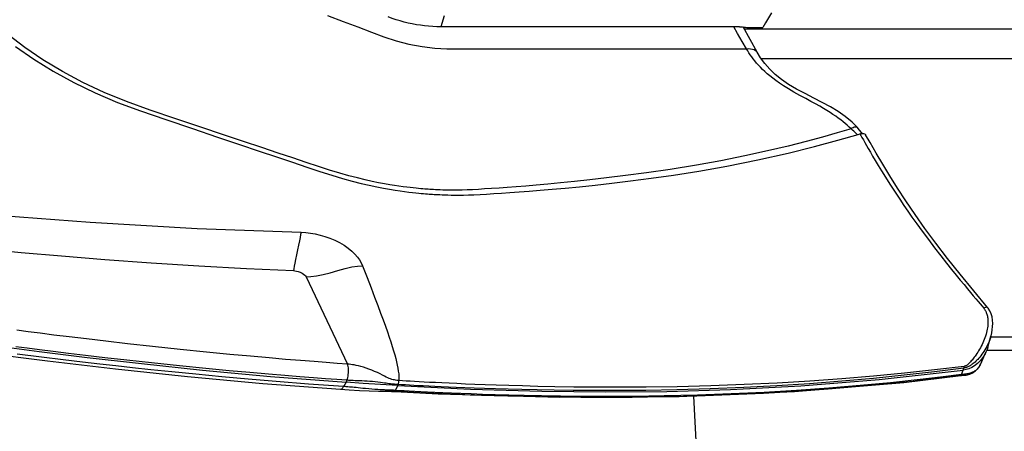
# Model space of a CAD drawing. Units: millimetres. Extents: x -153 to 13477, y -14193 to 8928.
# Drawn here: x 2732 to 2827, y 6875 to 6914 of the extents above; entities that cross this region are included whole.
import ezdxf

# ---------------------------------------------------------------- set-up
doc = ezdxf.new("R2010")
doc.units = ezdxf.units.MM
for name, color, linetype in [('0129760_100_main_view_BL16', 7, 'Continuous'), ('0139190_0GR_main_view_BL17', 7, 'Continuous'), ('Q', 4, 'Continuous')]:
    doc.layers.add(name, color=color, linetype=linetype)
doc.styles.get("Standard").update_dxf_attribs({"font": 'txt.shx'})
doc.dimstyles.new('ISO-25', dxfattribs={"dimtxt": 2.5, "dimasz": 2.5, "dimexe": 1.25, "dimexo": 0.625, "dimtad": 1, "dimtxsty": 'Standard', "dimcen": 2.5, "dimadec": 0, "dimazin": 0, "dimtfac": 1, "dimtmove": 0, "dimatfit": 3, "dimfxl": 1, "dimarcsym": 0})

# ---------------------------------------------------------------- blocks, each defined once
blk = doc.blocks.new('*D108')
at = {"layer": 'Defpoints', "color": 0, "transparency": 16777216}
for p in [(6165.185, 7311.031), (1409.186, 6814.539), (6165.185, 6803.209)]:
    blk.add_point(p, dxfattribs=at)
at = {"layer": 'Q', "color": 0, "lineweight": -2, "transparency": 16777216}
for p, q in [((1409.186, 6827.039), (1409.186, 7336.031)), ((6165.185, 6815.709), (6165.185, 7336.031)), ((1459.186, 7311.031), (6115.185, 7311.031))]:
    blk.add_line(p, q, dxfattribs=at)
at = {"layer": 'Q', "color": 0, "transparency": 16777216}
for points in [[(1459.186, 7319.365), (1459.186, 7302.698), (1409.186, 7311.031)], [(6115.185, 7319.365), (6115.185, 7302.698), (6165.185, 7311.031)]]:
    blk.add_solid(points, dxfattribs=at)
at = {"layer": 'Q', "color": 0, "transparency": 16777216, "insert": (3787.185, 7348.531), "char_height": 50, "attachment_point": 5}
blk.add_mtext('4756', dxfattribs=at)
blk = doc.blocks.new('0139190_0GR_MAIN_VIEW_BL17', base_point=(46.68, 89.853))
at = {"layer": '0139190_0GR_main_view_BL17', "color": 7, "linetype": 'Continuous'}
for p, q in [((63.025, 128.712), (63.025, 128.712)), ((62.367, 128.635), (62.367, 128.635)), ((63.807, 128.076), (63.761, 128.091)), ((63.912, 128.032), (63.807, 128.076)), ((63.924, 128.125), (63.924, 128.124)), ((63.935, 128.022), (63.958, 127.835)), ((64.067, 126.917), (64.102, 126.588)), ((58.211, 125.626), (58.211, 125.626)), ((56.482, 123.324), (56.482, 123.324)), ((64.416, 121.624), (64.421, 121.424)), ((56.403, 116.849), (56.403, 116.86)), ((56.403, 116.568), (56.403, 116.62)), ((56.403, 116.402), (56.403, 116.432)), ((56.402, 116.227), (56.403, 116.402)), ((56.402, 116.175), (56.402, 116.227)), ((56.402, 116.173), (56.402, 116.175)), ((64.142, 115.048), (64.165, 115.039)), ((64.165, 115.039), (64.276, 114.982)), ((64.3, 114.958), (64.298, 114.919)), ((64.301, 114.94), (64.3, 114.958)), ((64.301, 114.94), (64.301, 114.94)), ((64.294, 114.747), (64.294, 114.747)), ((61.656, 112.926), (63.669, 113.878)), ((64.249, 113.721), (64.249, 113.721))]:
    blk.add_line(p, q, dxfattribs=at)
at = {"layer": '0139190_0GR_main_view_BL17', "color": 4, "linetype": 'Continuous'}
for p, q in [((63.278, 128.641), (63.025, 128.712)), ((63.662, 128.476), (63.396, 128.598)), ((63.666, 128.474), (63.662, 128.476)), ((63.662, 128.476), (63.666, 128.474)), ((63.666, 128.474), (63.666, 128.474)), ((63.688, 128.463), (63.666, 128.474)), ((63.666, 128.474), (63.685, 128.465)), ((63.685, 128.465), (63.688, 128.463)), ((63.688, 128.463), (63.707, 128.453)), ((63.907, 128.077), (63.909, 128.062)), ((63.934, 128.035), (63.924, 128.125)), ((63.936, 128.022), (63.934, 128.035)), ((58.354, 125.748), (58.33, 125.728)), ((58.374, 125.651), (58.363, 125.687)), ((56.482, 123.324), (55.899, 123.003)), ((64.301, 114.94), (64.302, 114.958)), ((64.302, 114.958), (64.303, 114.981))]:
    blk.add_line(p, q, dxfattribs=at)
for points in [[(63.025, 128.712), (63.015, 128.715), (62.947, 128.732), (62.877, 128.744), (62.805, 128.752), (62.731, 128.754), (62.656, 128.749), (62.58, 128.737), (62.508, 128.715), (62.441, 128.685), (62.383, 128.648), (62.367, 128.635)], [(62.367, 128.635), (61.984, 128.316), (61.6, 128), (61.233, 127.708), (60.881, 127.439), (60.543, 127.192), (60.22, 126.963), (59.91, 126.753), (59.614, 126.56), (59.333, 126.383), (59.064, 126.219), (58.806, 126.067), (58.559, 125.925), (58.383, 125.823)], [(63.278, 128.641), (63.332, 128.623), (63.396, 128.598)], [(63.396, 128.598), (63.43, 128.581), (63.519, 128.527), (63.596, 128.466), (63.626, 128.435)], [(63.707, 128.453), (63.695, 128.459), (63.688, 128.463)], [(63.626, 128.435), (63.659, 128.402), (63.709, 128.336), (63.747, 128.271), (63.775, 128.206), (63.795, 128.14), (63.807, 128.076)], [(63.924, 128.124), (63.922, 128.14), (63.916, 128.169), (63.91, 128.197), (63.901, 128.225), (63.89, 128.253), (63.877, 128.281), (63.862, 128.307), (63.844, 128.333), (63.824, 128.357), (63.803, 128.381), (63.779, 128.402), (63.753, 128.423), (63.725, 128.442), (63.707, 128.453)], [(63.707, 128.453), (63.707, 128.452), (63.728, 128.439), (63.748, 128.425), (63.767, 128.41), (63.784, 128.394), (63.8, 128.378), (63.814, 128.361), (63.827, 128.344), (63.839, 128.326), (63.849, 128.308), (63.858, 128.29), (63.866, 128.272), (63.873, 128.254), (63.879, 128.236), (63.884, 128.218), (63.888, 128.201), (63.892, 128.185), (63.895, 128.17)], [(64.165, 115.039), (64.246, 116.716), (64.295, 118.36), (64.31, 119.836), (64.298, 121.243), (64.255, 122.707), (64.17, 124.33), (64.026, 126.133), (63.807, 128.076)], [(63.895, 128.17), (63.897, 128.156), (63.899, 128.143), (63.901, 128.13), (63.902, 128.118), (63.904, 128.105)], [(63.904, 128.105), (63.906, 128.091), (63.907, 128.077)], [(63.909, 128.062), (63.911, 128.048), (63.912, 128.032)], [(64.303, 114.981), (64.353, 115.969), (64.435, 118.774), (64.42, 121.524), (64.305, 124.181), (64.091, 126.708), (63.936, 128.022)], [(58.354, 125.748), (58.354, 125.756), (58.357, 125.777), (58.362, 125.795), (58.37, 125.81), (58.38, 125.82), (58.383, 125.823)], [(58.363, 125.687), (58.358, 125.71), (58.355, 125.733), (58.354, 125.748)], [(56.346, 106.226), (56.64, 106.647), (56.918, 107.096), (57.179, 107.57), (57.42, 108.067), (57.637, 108.577), (57.832, 109.106), (58.032, 109.692), (58.241, 110.309), (58.436, 110.884), (58.607, 111.392), (58.759, 111.842), (58.895, 112.247), (59.017, 112.612), (59.128, 112.942), (59.228, 113.243), (59.317, 113.516), (59.391, 113.765), (59.453, 113.991), (59.504, 114.196), (59.547, 114.383), (59.583, 114.554), (59.613, 114.709), (59.638, 114.85), (59.659, 114.978), (59.676, 115.093), (59.691, 115.198), (59.703, 115.292), (59.713, 115.377), (59.721, 115.453), (59.728, 115.521), (59.734, 115.581), (59.739, 115.635), (59.743, 115.682), (59.747, 115.726), (59.75, 115.766), (59.752, 115.804), (59.755, 115.842), (59.757, 115.879), (59.76, 115.919), (59.762, 115.961), (59.764, 116.008), (59.767, 116.062), (59.769, 116.123), (59.771, 116.192), (59.772, 116.268), (59.773, 116.353), (59.774, 116.447), (59.773, 116.552), (59.77, 116.668), (59.765, 116.795), (59.758, 116.935), (59.749, 117.087), (59.739, 117.252), (59.727, 117.431), (59.714, 117.626), (59.699, 117.839), (59.682, 118.071), (59.662, 118.324), (59.638, 118.599), (59.611, 118.9), (59.58, 119.228), (59.543, 119.586), (59.499, 119.977), (59.447, 120.406), (59.385, 120.877), (59.311, 121.398), (59.22, 121.976), (59.106, 122.627), (58.965, 123.339), (58.809, 124.035), (58.656, 124.646), (58.509, 125.186), (58.374, 125.651)], [(58.211, 125.626), (58.094, 125.51), (57.965, 125.356), (57.849, 125.19), (57.741, 125.013), (57.639, 124.825), (57.538, 124.629), (57.436, 124.428), (57.331, 124.232), (57.222, 124.049), (57.109, 123.883), (56.993, 123.738), (56.871, 123.612), (56.743, 123.499), (56.607, 123.401), (56.482, 123.324)], [(58.33, 125.728), (58.278, 125.686), (58.211, 125.626)], [(64.165, 115.039), (64.141, 114.639), (64.115, 114.241), (64.088, 113.846)], [(64.294, 114.747), (64.296, 114.816), (64.299, 114.896), (64.301, 114.94)], [(64.249, 113.721), (64.262, 113.922), (64.278, 114.154), (64.289, 114.38), (64.293, 114.597), (64.294, 114.747)], [(62.53, 100.75), (62.74, 102.154), (62.929, 103.455), (63.097, 104.647), (63.243, 105.73), (63.378, 106.775), (63.515, 107.881), (63.658, 109.13), (63.806, 110.536), (63.952, 112.103), (64.088, 113.846)], [(62.711, 100.525), (62.87, 101.605), (63.043, 102.807), (63.224, 104.102), (63.409, 105.489), (63.596, 106.967), (63.779, 108.535), (63.953, 110.191), (64.113, 111.932), (64.249, 113.721)]]:
    blk.add_lwpolyline(points, dxfattribs=at)
at = {"layer": '0139190_0GR_main_view_BL17', "color": 7, "linetype": 'Continuous'}
for points in [[(63.025, 128.712), (63.066, 128.7), (63.107, 128.686), (63.147, 128.671), (63.187, 128.654), (63.227, 128.636), (63.266, 128.616), (63.304, 128.596), (63.341, 128.574), (63.377, 128.552), (63.411, 128.529), (63.444, 128.505), (63.476, 128.481), (63.507, 128.456), (63.535, 128.432), (63.56, 128.409), (63.582, 128.387), (63.603, 128.366), (63.622, 128.346), (63.64, 128.324), (63.657, 128.303), (63.673, 128.283), (63.685, 128.265), (63.696, 128.249), (63.706, 128.234), (63.714, 128.22), (63.721, 128.207), (63.728, 128.193), (63.735, 128.18), (63.741, 128.166), (63.746, 128.152), (63.751, 128.137), (63.755, 128.122), (63.759, 128.107), (63.761, 128.091)], [(58.363, 125.687), (58.403, 125.712), (58.45, 125.74), (58.503, 125.771), (58.563, 125.805), (58.63, 125.843), (58.703, 125.885), (58.785, 125.933), (58.875, 125.986), (58.976, 126.046), (59.089, 126.114), (59.216, 126.192), (59.36, 126.281), (59.524, 126.385), (59.704, 126.502), (59.869, 126.611), (60.013, 126.708), (60.142, 126.796), (60.279, 126.892), (60.433, 127.002), (60.607, 127.128), (60.799, 127.27), (60.989, 127.412), (61.176, 127.557), (61.341, 127.687), (61.487, 127.804), (61.616, 127.909), (61.732, 128.005), (61.837, 128.092), (61.931, 128.17), (62.016, 128.242), (62.094, 128.306), (62.163, 128.365), (62.227, 128.418), (62.284, 128.466), (62.336, 128.509), (62.383, 128.549)], [(62.367, 128.635), (62.361, 128.627), (62.359, 128.616), (62.36, 128.602), (62.365, 128.586), (62.373, 128.567), (62.383, 128.549)], [(62.383, 128.549), (62.394, 128.557), (62.407, 128.566), (62.42, 128.575), (62.434, 128.583), (62.449, 128.591), (62.465, 128.599), (62.482, 128.606), (62.501, 128.613), (62.52, 128.619), (62.541, 128.625), (62.564, 128.63), (62.588, 128.635), (62.613, 128.638), (62.64, 128.641), (62.668, 128.643), (62.698, 128.643), (62.729, 128.643), (62.762, 128.641), (62.796, 128.637), (62.832, 128.633), (62.868, 128.627), (62.906, 128.619), (62.944, 128.61), (62.983, 128.599), (63.023, 128.587), (63.062, 128.573), (63.102, 128.558), (63.141, 128.542), (63.18, 128.525), (63.218, 128.507), (63.256, 128.488), (63.292, 128.469), (63.328, 128.449), (63.363, 128.428), (63.397, 128.407), (63.429, 128.386), (63.46, 128.366), (63.487, 128.346), (63.512, 128.328), (63.534, 128.311), (63.555, 128.293), (63.576, 128.276), (63.596, 128.258), (63.614, 128.242), (63.63, 128.228), (63.644, 128.215), (63.656, 128.203), (63.666, 128.192), (63.676, 128.182), (63.684, 128.171), (63.692, 128.161), (63.7, 128.15), (63.706, 128.139), (63.712, 128.127), (63.717, 128.116), (63.72, 128.104), (63.722, 128.093)], [(63.722, 128.093), (63.805, 127.414), (63.881, 126.718), (63.949, 126.005), (64.01, 125.277), (64.063, 124.536), (64.107, 123.786), (64.143, 123.026), (64.171, 122.252), (64.19, 121.481), (64.201, 120.765), (64.204, 120.137), (64.202, 119.584), (64.198, 119.095), (64.191, 118.658), (64.183, 118.267), (64.174, 117.914), (64.165, 117.596), (64.156, 117.31), (64.147, 117.05), (64.138, 116.813), (64.129, 116.598), (64.12, 116.402), (64.112, 116.222), (64.104, 116.058), (64.097, 115.908), (64.09, 115.77), (64.084, 115.645), (64.077, 115.529), (64.072, 115.423), (64.066, 115.325), (64.061, 115.233), (64.056, 115.147), (64.051, 115.066)], [(63.761, 128.091), (63.749, 128.092), (63.736, 128.093), (63.722, 128.093)], [(63.761, 128.091), (63.847, 127.411), (63.927, 126.715), (63.999, 126.002), (64.064, 125.272), (64.121, 124.531), (64.169, 123.779), (64.208, 123.019), (64.24, 122.244), (64.262, 121.472), (64.275, 120.755), (64.28, 120.126), (64.281, 119.573), (64.278, 119.082), (64.272, 118.645), (64.266, 118.254), (64.258, 117.9), (64.25, 117.582), (64.241, 117.295), (64.233, 117.035), (64.224, 116.798), (64.216, 116.582), (64.208, 116.386), (64.2, 116.206), (64.193, 116.041), (64.186, 115.891), (64.179, 115.754), (64.173, 115.628), (64.167, 115.512), (64.161, 115.406), (64.156, 115.308), (64.151, 115.216), (64.146, 115.129), (64.142, 115.048)], [(63.912, 128.032), (63.972, 127.553), (64.035, 127.012), (64.1, 126.397), (64.166, 125.699), (64.226, 124.972), (64.278, 124.234), (64.321, 123.483), (64.357, 122.721), (64.384, 121.951), (64.403, 121.177), (64.413, 120.462), (64.416, 119.833), (64.415, 119.279), (64.41, 118.788), (64.403, 118.349), (64.395, 117.955), (64.386, 117.602), (64.377, 117.282), (64.367, 116.992), (64.358, 116.73), (64.349, 116.491), (64.34, 116.274), (64.331, 116.075), (64.323, 115.892), (64.315, 115.725), (64.307, 115.571), (64.3, 115.431), (64.294, 115.303), (64.287, 115.186), (64.282, 115.08), (64.276, 114.982)], [(63.935, 128.022), (63.93, 128.026), (63.923, 128.03), (63.912, 128.032)], [(63.924, 128.124), (63.925, 128.113), (63.925, 128.111)], [(63.925, 128.111), (63.926, 128.104), (63.927, 128.095), (63.928, 128.085), (63.929, 128.076)], [(63.929, 128.076), (63.93, 128.066), (63.931, 128.055), (63.932, 128.045), (63.933, 128.034), (63.935, 128.022)], [(63.958, 127.835), (63.995, 127.542), (64.058, 127.001), (64.067, 126.917)], [(64.102, 126.588), (64.123, 126.384), (64.189, 125.686), (64.249, 124.958), (64.3, 124.238)], [(58.246, 125.489), (58.227, 125.512), (58.213, 125.535), (58.202, 125.558), (58.197, 125.579), (58.197, 125.598), (58.202, 125.615), (58.211, 125.626)], [(58.38, 125.63), (58.36, 125.61), (58.332, 125.582), (58.304, 125.552), (58.275, 125.521), (58.246, 125.489)], [(58.246, 125.489), (58.206, 125.447), (58.166, 125.401), (58.125, 125.354), (58.083, 125.303), (58.042, 125.25), (58, 125.193), (57.957, 125.134), (57.914, 125.07), (57.869, 125.003), (57.824, 124.93), (57.776, 124.851), (57.726, 124.766), (57.672, 124.671), (57.614, 124.564), (57.548, 124.444), (57.475, 124.31), (57.399, 124.172), (57.325, 124.044), (57.257, 123.933), (57.194, 123.838), (57.136, 123.756), (57.081, 123.682), (57.028, 123.616), (56.977, 123.555), (56.926, 123.499), (56.876, 123.447), (56.827, 123.399), (56.779, 123.354), (56.731, 123.312), (56.683, 123.272), (56.636, 123.235), (56.588, 123.199), (56.541, 123.166), (56.496, 123.135), (56.451, 123.106), (56.403, 123.076)], [(58.246, 125.489), (58.341, 125.164), (58.436, 124.826), (58.536, 124.455), (58.643, 124.036), (58.756, 123.562), (58.871, 123.04), (58.981, 122.484), (59.082, 121.925)], [(64.3, 124.238), (64.301, 124.219), (64.308, 124.099)], [(64.308, 124.099), (64.345, 123.467), (64.381, 122.704), (64.408, 121.933), (64.416, 121.624)], [(56.403, 123.076), (56.398, 123.126), (56.399, 123.173), (56.407, 123.216), (56.42, 123.254), (56.439, 123.286), (56.464, 123.311), (56.482, 123.324)], [(56.403, 123.076), (56.235, 122.979), (56.049, 122.873), (55.894, 122.786)], [(56.403, 116.86), (56.403, 117.113), (56.403, 117.478), (56.403, 117.871), (56.403, 118.294), (56.403, 118.749), (56.403, 119.239), (56.403, 119.767), (56.403, 120.335), (56.403, 120.947), (56.403, 121.605), (56.403, 122.313), (56.403, 123.076)], [(59.082, 121.925), (59.181, 121.319), (59.261, 120.771), (59.326, 120.286), (59.38, 119.854), (59.425, 119.464), (59.462, 119.11), (59.494, 118.789), (59.522, 118.497), (59.545, 118.231), (59.565, 117.988), (59.582, 117.765), (59.598, 117.561), (59.611, 117.373), (59.623, 117.201), (59.633, 117.042), (59.642, 116.897), (59.65, 116.762), (59.656, 116.638), (59.659, 116.524), (59.661, 116.42), (59.661, 116.323), (59.66, 116.235), (59.659, 116.154), (59.657, 116.081), (59.655, 116.016), (59.652, 115.957), (59.65, 115.906), (59.648, 115.861), (59.645, 115.819), (59.643, 115.78), (59.64, 115.741), (59.637, 115.703), (59.634, 115.662), (59.631, 115.62), (59.627, 115.573), (59.622, 115.52), (59.616, 115.462), (59.609, 115.396), (59.601, 115.325), (59.592, 115.246), (59.581, 115.161), (59.568, 115.067), (59.553, 114.965), (59.535, 114.853), (59.513, 114.73), (59.488, 114.596), (59.458, 114.448), (59.422, 114.286), (59.38, 114.108), (59.329, 113.913), (59.269, 113.7), (59.197, 113.466), (59.113, 113.21), (59.02, 112.929), (58.917, 112.62), (58.804, 112.28), (58.678, 111.903), (58.538, 111.486), (58.382, 111.021), (58.207, 110.501), (58.013, 109.923), (57.814, 109.332), (57.619, 108.783), (57.411, 108.273), (57.18, 107.78), (56.929, 107.309), (56.659, 106.861), (56.371, 106.441), (56.069, 106.052)], [(64.421, 121.424), (64.427, 121.158), (64.437, 120.443), (64.44, 119.813), (64.439, 119.259), (64.435, 118.84)], [(64.433, 118.704), (64.427, 118.328), (64.419, 117.934), (64.41, 117.58), (64.401, 117.26), (64.391, 116.97), (64.382, 116.707), (64.373, 116.468), (64.364, 116.251), (64.356, 116.06)], [(64.435, 118.84), (64.434, 118.767), (64.433, 118.704)], [(56.403, 116.62), (56.403, 116.774), (56.403, 116.849)], [(56.403, 116.432), (56.403, 116.461), (56.403, 116.568)], [(55.632, 113.422), (55.77, 113.784), (55.897, 114.121), (56.015, 114.431), (56.123, 114.718), (56.217, 115.002), (56.295, 115.298), (56.352, 115.602), (56.387, 115.893), (56.402, 116.173)], [(64.356, 116.06), (64.355, 116.052), (64.347, 115.869), (64.339, 115.701), (64.331, 115.548), (64.324, 115.407), (64.318, 115.279), (64.311, 115.162), (64.306, 115.056), (64.3, 114.958)], [(61.404, 114.229), (61.672, 114.331), (61.915, 114.424), (62.129, 114.506), (62.321, 114.579), (62.493, 114.644), (62.65, 114.702), (62.793, 114.754), (62.925, 114.8), (63.046, 114.842), (63.159, 114.88), (63.263, 114.913), (63.361, 114.943), (63.453, 114.969), (63.539, 114.992), (63.619, 115.011), (63.694, 115.028), (63.765, 115.041), (63.831, 115.052), (63.893, 115.06), (63.95, 115.065), (64.003, 115.067), (64.051, 115.066)], [(64.051, 115.066), (64.049, 115.041), (64.046, 115.015), (64.042, 114.989), (64.036, 114.962), (64.029, 114.934), (64.021, 114.905), (64.01, 114.874), (63.998, 114.841), (63.984, 114.807), (63.967, 114.771), (63.947, 114.73), (63.924, 114.684), (63.897, 114.63), (63.867, 114.569), (63.838, 114.505), (63.811, 114.441), (63.786, 114.376), (63.763, 114.312), (63.742, 114.249), (63.725, 114.189), (63.711, 114.134), (63.699, 114.084), (63.69, 114.038), (63.683, 113.996), (63.677, 113.956), (63.672, 113.917), (63.669, 113.878)], [(64.142, 115.048), (64.14, 115.021), (64.138, 114.994), (64.136, 114.966), (64.133, 114.937), (64.13, 114.907), (64.126, 114.875), (64.122, 114.841), (64.117, 114.806), (64.112, 114.769), (64.107, 114.73), (64.101, 114.687), (64.094, 114.639), (64.087, 114.583), (64.081, 114.522), (64.074, 114.459), (64.069, 114.396), (64.065, 114.333), (64.061, 114.271), (64.059, 114.212), (64.056, 114.156), (64.054, 114.104), (64.053, 114.057), (64.051, 114.014), (64.049, 113.975), (64.047, 113.937), (64.045, 113.901), (64.043, 113.866)], [(64.142, 115.048), (64.127, 115.054), (64.11, 115.059), (64.091, 115.062), (64.071, 115.065), (64.051, 115.066)], [(64.276, 114.982), (64.274, 114.942), (64.272, 114.903), (64.271, 114.863), (64.269, 114.822), (64.267, 114.779), (64.265, 114.733)], [(64.3, 114.958), (64.297, 114.966), (64.289, 114.974), (64.276, 114.982)], [(64.298, 114.919), (64.297, 114.88), (64.296, 114.84), (64.295, 114.798), (64.294, 114.755), (64.294, 114.747)], [(64.265, 114.733), (64.263, 114.685), (64.261, 114.632), (64.258, 114.576), (64.254, 114.514), (64.248, 114.443), (64.242, 114.369), (64.235, 114.299), (64.229, 114.235), (64.222, 114.177), (64.217, 114.125), (64.212, 114.078), (64.207, 114.036), (64.204, 113.999), (64.201, 113.964), (64.198, 113.928), (64.196, 113.888), (64.193, 113.843), (64.189, 113.792)], [(60.632, 112.809), (60.638, 112.919), (60.65, 113.029), (60.669, 113.139), (60.694, 113.249), (60.726, 113.36), (60.765, 113.473), (60.813, 113.586), (60.868, 113.696), (60.93, 113.8), (60.996, 113.896), (61.064, 113.979), (61.133, 114.05), (61.201, 114.11), (61.269, 114.159), (61.336, 114.199), (61.404, 114.229)], [(61.656, 112.926), (61.654, 113.039), (61.638, 113.169), (61.608, 113.317), (61.564, 113.481), (61.512, 113.657), (61.464, 113.827), (61.429, 113.979), (61.409, 114.113), (61.404, 114.229)], [(63.669, 113.878), (63.652, 113.644), (63.634, 113.389), (63.612, 113.109), (63.588, 112.798), (63.56, 112.454), (63.527, 112.072), (63.49, 111.648), (63.446, 111.171), (63.394, 110.633), (63.332, 110.027), (63.264, 109.382), (63.201, 108.811), (63.143, 108.308), (63.091, 107.863), (63.043, 107.468), (62.999, 107.114), (62.96, 106.799), (62.924, 106.516), (62.891, 106.257)], [(64.043, 113.866), (64.027, 113.631), (64.009, 113.376), (63.988, 113.095), (63.964, 112.783), (63.936, 112.438), (63.904, 112.056), (63.867, 111.631), (63.823, 111.153), (63.772, 110.614), (63.711, 110.008), (63.643, 109.363), (63.58, 108.791), (63.523, 108.288), (63.471, 107.843), (63.424, 107.447), (63.38, 107.094), (63.341, 106.779), (63.305, 106.496), (63.272, 106.238)], [(64.189, 113.792), (64.132, 112.983), (64.073, 112.236), (64.018, 111.588), (63.963, 110.987), (63.905, 110.381), (63.85, 109.832), (63.799, 109.348), (63.753, 108.921), (63.711, 108.542), (63.669, 108.172), (63.623, 107.774), (63.57, 107.329), (63.509, 106.83), (63.439, 106.269)], [(64.043, 113.866), (64.014, 113.877), (63.981, 113.886), (63.945, 113.894), (63.907, 113.899), (63.868, 113.903), (63.829, 113.904), (63.791, 113.903), (63.755, 113.9), (63.722, 113.895), (63.693, 113.887), (63.669, 113.878)], [(64.043, 113.866), (64.066, 113.856), (64.088, 113.846)], [(64.088, 113.846), (64.139, 113.819), (64.189, 113.792)], [(64.249, 113.721), (64.249, 113.727), (64.244, 113.743), (64.233, 113.76), (64.214, 113.776), (64.189, 113.792)], [(59.546, 98.718), (59.769, 100.847), (59.994, 103.116), (60.21, 105.498), (60.398, 107.947), (60.543, 110.415), (60.632, 112.809)], [(60.632, 112.809), (60.682, 112.8), (60.748, 112.788), (60.83, 112.773), (60.927, 112.753), (61.038, 112.73), (61.153, 112.707), (61.257, 112.685), (61.345, 112.668), (61.416, 112.654), (61.472, 112.644), (61.514, 112.637)], [(61.514, 112.637), (61.517, 112.668), (61.524, 112.704), (61.536, 112.744), (61.553, 112.788), (61.574, 112.832), (61.597, 112.869), (61.618, 112.896), (61.638, 112.915), (61.656, 112.926)], [(60.341, 99.279), (60.51, 100.756), (60.662, 102.104), (60.793, 103.318), (60.907, 104.411), (61.007, 105.415), (61.095, 106.355), (61.177, 107.291), (61.258, 108.287), (61.336, 109.356), (61.407, 110.456), (61.467, 111.55), (61.514, 112.637)]]:
    blk.add_lwpolyline(points, dxfattribs=at)
blk = doc.blocks.new('0129760_100_MAIN_VIEW_BL16', base_point=(56.393, 136.22))
at = {"layer": '0129760_100_main_view_BL16', "color": 4, "linetype": 'Continuous'}
for p, q in [((63.353, 133.776), (63.353, 128.615)), ((55.913, 123.086), (55.913, 123.451)), ((55.894, 122.919), (55.894, 116.028)), ((64.406, 121.856), (68.873, 122.091)), ((64.406, 121.856), (68.873, 122.091))]:
    blk.add_line(p, q, dxfattribs=at)
at = {"layer": '0129760_100_main_view_BL16', "color": 7, "linetype": 'Continuous'}
blk.add_line((55.639, 116.107), (55.894, 116.028), dxfattribs=at)
at = {"layer": '0129760_100_main_view_BL16', "color": 4, "linetype": 'Continuous'}
for points in [[(55.947, 129.442), (55.947, 128.971), (55.947, 128.508), (55.947, 128.054), (55.947, 127.608), (55.947, 127.172), (55.947, 126.746), (55.947, 126.329), (55.947, 125.922), (55.947, 125.525), (55.947, 125.139), (55.947, 124.764), (55.947, 124.4), (55.947, 124.047), (55.947, 123.705), (55.947, 123.375), (55.947, 123.057), (55.947, 123.03)], [(56.633, 129.393), (56.633, 128.924), (56.633, 128.463), (56.633, 128.011), (56.633, 127.569), (56.633, 127.137), (56.633, 126.714), (56.633, 126.302), (56.633, 125.9), (56.633, 125.509), (56.633, 125.13), (56.633, 124.761), (56.633, 124.404), (56.633, 124.059), (56.633, 123.725), (56.633, 123.42)], [(63.049, 133.707), (63.049, 133.2), (63.049, 132.699), (63.049, 132.203), (63.049, 131.714), (63.049, 131.23), (63.049, 130.754), (63.049, 130.285), (63.049, 129.822), (63.049, 129.368), (63.049, 128.921), (63.049, 128.706)], [(55.572, 123.655), (55.686, 123.587), (55.799, 123.518), (55.913, 123.451)], [(55.894, 122.919), (55.895, 122.954), (55.897, 122.988), (55.901, 123.022), (55.906, 123.054), (55.913, 123.086)], [(55.894, 116.028), (55.892, 115.936), (55.888, 115.843), (55.882, 115.749), (55.872, 115.655), (55.86, 115.561), (55.845, 115.467), (55.827, 115.372), (55.807, 115.278), (55.784, 115.185), (55.758, 115.092), (55.73, 114.999), (55.699, 114.907), (55.667, 114.817)]]:
    blk.add_lwpolyline(points, dxfattribs=at)
blk = doc.blocks.new('A$C3C546EDC')
at = {"layer": '0129760_100_main_view_BL16', "rotation": 270}
blk.add_blockref('0129760_100_MAIN_VIEW_BL16', (64.487, -59.748), dxfattribs=at)
at = {"layer": '0139190_0GR_main_view_BL17', "rotation": 270}
blk.add_blockref('0139190_0GR_MAIN_VIEW_BL17', (18.119, -50.034), dxfattribs=at)

msp = doc.modelspace()

# ---------------------------------------------------------------- block references
at = {"xscale": 4.166666666656965, "yscale": 4.166666666664241, "zscale": 4.166666666666853}
msp.add_blockref('A$C3C546EDC', (2588.075, 7160.497), dxfattribs=at)

# ---------------------------------------------------------------- dimensions: what is measured, and where the dimension line sits
at = {"layer": 'Q'}
dim = msp.add_linear_dim(base=(6165.185, 7311.031), p1=(1409.186, 6814.539), p2=(6165.185, 6803.209), dimstyle='ISO-25', override={"dimscale": 20}, dxfattribs=at)
dim.commit()
dim.dimension.update_dxf_attribs({"geometry": '*D108', "text_midpoint": (3787.185, 7348.531)})

doc.saveas('drawing.dxf')
